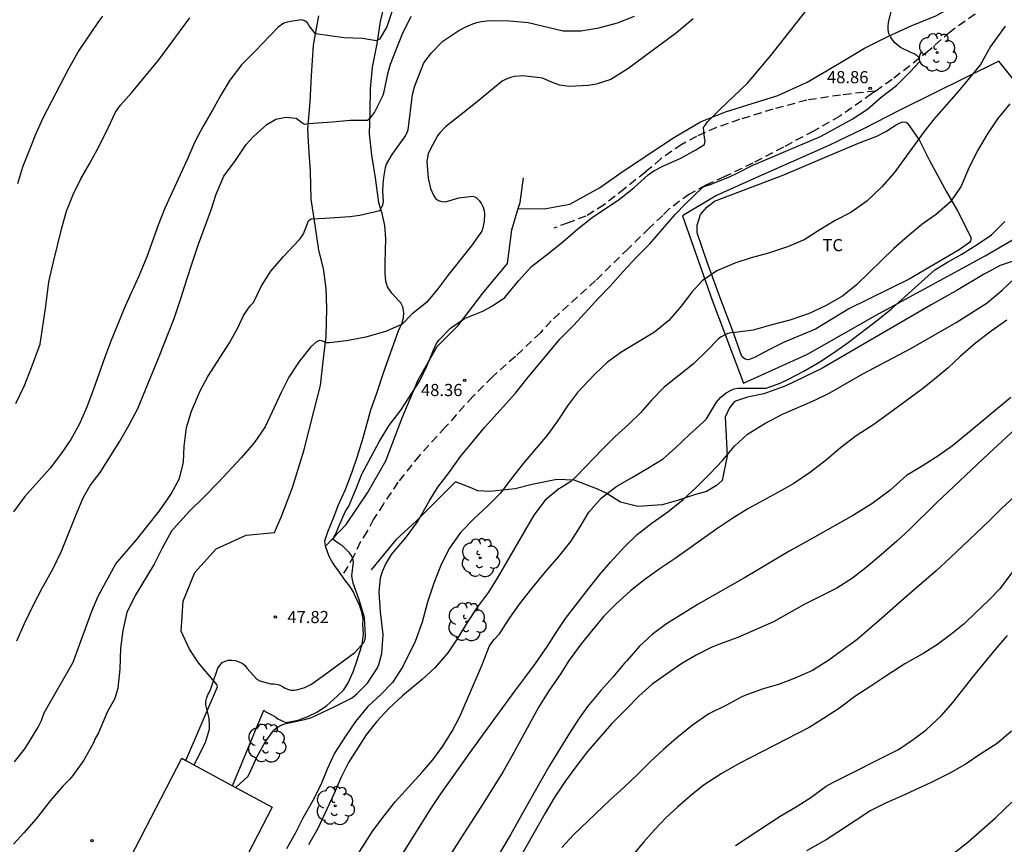
# Model space of a CAD drawing. Units: millimetres. Extents: x 586594 to 586945, y 4795290 to 4795540.
# Drawn here: x 586676 to 586736, y 4795363 to 4795414 of the extents above; entities that cross this region are included whole.
import ezdxf

# ---------------------------------------------------------------- set-up
doc = ezdxf.new("R2010")
doc.units = ezdxf.units.MM
doc.linetypes.add('TRAZOS_NORMALES', pattern=[0.75, 0.5, -0.25])
for name, color, linetype in [('020104', 34, 'Continuous'), ('020204', 9, 'Continuous'), ('020308', 9, 'Continuous'), ('060128', 7, 'TRAZOS_NORMALES'), ('060134', 9, 'Continuous'), ('070101', 9, 'ALAMBRADA'), ('070104', 3, 'Continuous'), ('080107', 9, 'Continuous'), ('100202', 3, 'Continuous'), ('100301', 7, 'Continuous')]:
    doc.layers.add(name, color=color, linetype=linetype)
doc.layers.add('020105', color=24, linetype='Continuous', lineweight=30)
doc.styles.add('ARIAL', font='ARIAL.TTF', dxfattribs={"height": 1})
doc.linetypes.add('ALAMBRADA', pattern='A,1,[203,DONOSTI.shx,S=0.1,R=0,X=0,Y=0],1', length=2)

# ---------------------------------------------------------------- blocks, each defined once
blk = doc.blocks.new('ARBOL')
blk.add_circle((0, 0), 0.0587)
for centre, radius, start, end in [((-0.564, 0.381), 0.532, 92.28, 254.58), ((-0.28, 0.855), 0.3, 359.28777, 173.60777), ((0.097, 0.97), 0.21, 23.15651, 160.46651), ((0.438, 0.881), 0.24, 301.57804, 139.32804), ((0.656, 0.288), 0.443, 319.85562, 114.76562), ((-0.091, 0.321), 0.12, 119.14, 310.56), ((0.819, -0.249), 0.383, 235.52754, 62.02753), ((-0.556, -0.339), 0.555, 142.64, 266.54), ((-0.039, -0.384), 0.21, 189.64, 323.88), ((-0.301, -0.676), 0.45, 213.78, 295.32), ((0.299, -0.624), 0.532, 224.67, 0.24)]:
    blk.add_arc(centre, radius, start, end)
blk = doc.blocks.new('COTAPU')
blk.add_circle((0, 0), 0.075)

msp = doc.modelspace()

# ---------------------------------------------------------------- linework, layer by layer
at = {"layer": '020104', "flags": 128}
for points, elevation in [([(586686.532, 4795368.309), (586687.236, 4795369.7), (586687.485, 4795370.523), (586687.491, 4795370.756), (586687.454, 4795371.184), (586687.247, 4795372.01), (586687.254, 4795372.228), (586687.313, 4795372.459), (586687.401, 4795372.661), (586687.502, 4795372.842), (586687.653, 4795373.236), (586688.005, 4795374.266), (586688.257, 4795374.618), (586688.444, 4795374.711), (586688.659, 4795374.768), (586688.863, 4795374.768), (586689.08, 4795374.738), (586689.291, 4795374.669), (586689.497, 4795374.581), (586689.673, 4795374.441), (586689.785, 4795374.273), (586690.399, 4795373.602), (586690.59, 4795373.5), (586691.255, 4795373.308), (586691.468, 4795373.303), (586691.705, 4795373.267), (586691.911, 4795373.178), (586692.097, 4795373.052), (586692.289, 4795372.975), (586692.501, 4795372.916), (586692.715, 4795372.915), (586692.934, 4795372.958), (586693.36, 4795373.083), (586693.758, 4795373.296), (586694.658, 4795373.913), (586696.448, 4795375.24), (586697.003, 4795375.856), (586697.067, 4795376.063), (586697.097, 4795376.29), (586697.038, 4795377.403), (586696.698, 4795378.484), (586696.326, 4795379.508), (586696.246, 4795379.957), (586696.36, 4795380.822), (586696.322, 4795381.027), (586696.235, 4795381.214), (586696.108, 4795381.387), (586695.663, 4795381.835), (586695.467, 4795381.932), (586695.119, 4795382.174), (586695.173, 4795382.377), (586695.27, 4795382.559), (586695.422, 4795382.953), (586695.849, 4795383.902), (586696.076, 4795384.246), (586696.506, 4795385.278), (586696.87, 4795386.224), (586697.946, 4795388.22), (586698.539, 4795389.209), (586699.272, 4795390.175), (586700.435, 4795391.974), (586700.871, 4795392.885), (586701.259, 4795393.821), (586701.475, 4795394.286), (586701.616, 4795394.482), (586702.325, 4795395.235), (586703.189, 4795395.824), (586704.327, 4795396.275), (586704.922, 4795396.609), (586705.688, 4795397.108), (586706.52, 4795398.148), (586707.334, 4795399.025), (586708.412, 4795399.866), (586709.25, 4795400.552), (586710.174, 4795401.353), (586711.06, 4795402.044), (586712.754, 4795403.184), (586713.641, 4795403.879), (586714.515, 4795404.676), (586714.876, 4795404.914), (586715.456, 4795405.229), (586716.492, 4795405.683), (586717.462, 4795406.206), (586717.985, 4795406.547), (586718.034, 4795406.749), (586717.995, 4795406.954), (586717.934, 4795407.591), (586718.045, 4795407.763), (586718.181, 4795407.934), (586718.929, 4795408.701), (586720.63, 4795410.321), (586721.311, 4795411.119), (586722.067, 4795412.036), (586725.053, 4795415.836)], 48), ([(586698.794, 4795414.97), (586698.419, 4795413.801), (586697.958, 4795413.032), (586697.771, 4795412.939), (586696.91, 4795413.068), (586695.776, 4795413.122), (586694.016, 4795413.357), (586693.626, 4795413.857), (586693.514, 4795414.035), (586693.358, 4795414.165), (586693.15, 4795414.219), (586692.498, 4795414.134), (586692.278, 4795414.091), (586692.073, 4795414.014), (586691.712, 4795413.766), (586690.296, 4795412.303), (586689.449, 4795411.457), (586688.726, 4795410.506), (586688.188, 4795409.593), (586687.664, 4795408.651), (586687.09, 4795407.68), (586686.575, 4795406.699), (586686.141, 4795405.706), (586684.737, 4795402.622), (586684.321, 4795401.57), (586683.616, 4795399.628), (586683.119, 4795398.437), (586682.294, 4795396.576), (586681.404, 4795394.416), (586681.029, 4795393.445), (586680.312, 4795391.411), (586679.895, 4795390.32), (586679.462, 4795389.322), (586678.927, 4795388.366), (586678.357, 4795387.522), (586677.664, 4795386.593), (586676.075, 4795384.821), (586675.405, 4795383.897)], 44), ([(586675.455, 4795368.494), (586676.105, 4795369.307), (586676.288, 4795369.585), (586676.921, 4795370.639), (586677.126, 4795371.057), (586677.291, 4795371.516), (586679.077, 4795374.634), (586680.235, 4795377.777), (586680.618, 4795378.704), (586681.704, 4795380.709), (586682.975, 4795382.184), (586683.682, 4795383.059), (586684.394, 4795383.977), (586685.095, 4795384.968), (586685.64, 4795385.963), (586685.874, 4795386.961), (586685.924, 4795387.96), (586686.07, 4795389.106), (586686.368, 4795390.103), (586686.9, 4795391.355), (586687.384, 4795392.246), (586688.705, 4795394.322), (586689.244, 4795395.283), (586689.568, 4795396.008), (586689.991, 4795396.594), (586690.186, 4795396.817), (586690.693, 4795397.832), (586691.27, 4795398.744), (586692.035, 4795399.637), (586693.023, 4795400.688), (586693.149, 4795400.845), (586693.275, 4795401.036), (586693.592, 4795401.848), (586693.755, 4795401.97), (586694.596, 4795402.006), (586696.127, 4795402.107), (586696.755, 4795402.183), (586697.985, 4795402.481), (586698.174, 4795402.816), (586698.203, 4795403.024), (586698.166, 4795403.66), (586698.178, 4795404.091), (586698.222, 4795404.502), (586698.331, 4795405.13), (586698.384, 4795405.323), (586698.735, 4795405.935), (586699.525, 4795407.026), (586699.642, 4795407.236), (586699.73, 4795407.443), (586699.99, 4795409.62), (586700.13, 4795410.16), (586700.696, 4795411.576), (586701.158, 4795412.185), (586701.861, 4795412.915), (586702.839, 4795413.578), (586703.277, 4795413.795), (586703.708, 4795413.973), (586703.963, 4795414.068), (586704.222, 4795414.134), (586704.752, 4795414.184), (586705.979, 4795414.162), (586707.112, 4795414.055), (586709.278, 4795413.557), (586710.37, 4795413.558), (586711.485, 4795413.728), (586712.629, 4795414.048), (586713.683, 4795414.447)], 46), ([(586680.887, 4795414.459), (586680.645, 4795414.129), (586679.434, 4795412.336), (586678.797, 4795411.201), (586677.218, 4795408.176), (586676.764, 4795407.153), (586676.363, 4795406.167), (586675.962, 4795405.142), (586675.65, 4795404.115)], 42), ([(586689.112, 4795366.916), (586689.845, 4795367.603), (586689.947, 4795367.78), (586690.39, 4795368.778), (586690.93, 4795369.759), (586691.438, 4795370.454), (586691.606, 4795370.6), (586691.818, 4795370.726), (586692.044, 4795370.827), (586692.279, 4795370.889), (586692.488, 4795370.917), (586693.327, 4795371.099), (586693.717, 4795371.217), (586695.133, 4795371.876), (586696.235, 4795372.425), (586696.422, 4795372.561), (586696.586, 4795372.707), (586697.229, 4795373.35), (586697.836, 4795374.296), (586697.914, 4795374.492), (586698.097, 4795375.186), (586698.185, 4795376.354), (586698.022, 4795377.746), (586697.947, 4795378.951), (586698.028, 4795379.842), (586698.145, 4795380.232), (586698.326, 4795380.659), (586698.701, 4795381.28), (586699.627, 4795382.362), (586700.296, 4795383.291), (586701.023, 4795384.568), (586701.56, 4795385.428), (586702.248, 4795386.322), (586702.953, 4795387.313), (586704.441, 4795389.133), (586706.339, 4795391.214), (586707.041, 4795392.103), (586709.075, 4795394.54), (586709.932, 4795395.414), (586711.455, 4795397.073), (586712.178, 4795397.821), (586712.977, 4795398.713), (586713.826, 4795399.627), (586714.618, 4795400.422), (586716.174, 4795402.221), (586716.788, 4795402.87), (586717.878, 4795403.919), (586718.064, 4795404.006), (586718.289, 4795404.054), (586719.568, 4795404.569), (586720.011, 4795404.781), (586720.96, 4795405.28), (586722, 4795405.695), (586723.148, 4795406.204), (586725.135, 4795407.04), (586727.08, 4795408.106), (586728.027, 4795408.727), (586728.881, 4795409.466), (586729.812, 4795410.175), (586730.614, 4795410.979), (586731.267, 4795411.666), (586731.229, 4795411.866), (586731.087, 4795412.015), (586730.901, 4795412.131), (586730.699, 4795412.209), (586730.076, 4795412.517), (586729.72, 4795412.807), (586729.574, 4795412.986), (586729.453, 4795413.178), (586729.356, 4795413.389), (586729.313, 4795413.604), (586729.309, 4795413.813), (586729.33, 4795414.06), (586729.498, 4795414.744)], 49), ([(586717.294, 4795414.286), (586716.262, 4795413.434), (586713.254, 4795411.212), (586712.223, 4795410.555), (586711.308, 4795410.263), (586710.821, 4795410.178), (586709.64, 4795410.127), (586709.06, 4795410.21), (586708.517, 4795410.403), (586708.013, 4795410.625), (586706.784, 4795410.778), (586706.288, 4795410.733), (586706.025, 4795410.672), (586705.775, 4795410.581), (586705.529, 4795410.456), (586703.873, 4795409.082), (586702.982, 4795408.402), (586702.02, 4795407.626), (586701.691, 4795407.28), (586701.535, 4795407.081), (586701.052, 4795406.205), (586700.968, 4795405.979), (586700.909, 4795405.738), (586700.873, 4795405.487), (586700.958, 4795404.461), (586701.097, 4795403.836), (586701.28, 4795403.419), (586701.416, 4795403.226), (586701.592, 4795403.09), (586701.809, 4795403.031), (586702.027, 4795403.021), (586702.849, 4795403.267), (586703.71, 4795403.351), (586703.926, 4795403.273), (586704.111, 4795403.103), (586704.251, 4795402.886), (586704.352, 4795402.674), (586704.405, 4795402.459), (586704.433, 4795402.245), (586704.412, 4795401.819), (586704.324, 4795401.418), (586704.256, 4795401.202), (586703.606, 4795400.282), (586702.232, 4795398.562), (586701.548, 4795397.648), (586700.862, 4795396.812), (586699.96, 4795396.098), (586699.347, 4795395.468), (586698.39, 4795395.051), (586697.113, 4795394.662), (586695.928, 4795394.436), (586694.853, 4795394.318), (586694.649, 4795394.319), (586694.472, 4795394.43), (586694.264, 4795394.459), (586694.073, 4795394.382), (586693.735, 4795394.08), (586693.003, 4795393.172), (586692.377, 4795392.208), (586691.891, 4795391.265), (586690.914, 4795389.15), (586690.234, 4795388.164), (586689.433, 4795387.233), (586688.021, 4795385.712), (586687.153, 4795384.832), (586686.252, 4795383.953), (586685.439, 4795383.071), (586685.148, 4795382.705), (586684.568, 4795381.677), (586684.067, 4795380.69), (586682.895, 4795378.747), (586682.383, 4795377.702), (586682.131, 4795376.598), (586681.991, 4795375.495), (586681.953, 4795374.215), (586681.835, 4795373.043), (586681.644, 4795372.403), (586681.175, 4795371.552), (586680.64, 4795370.297), (586680.415, 4795369.899), (586680.333, 4795369.679), (586679.74, 4795368.605), (586679.049, 4795367.652), (586678.846, 4795367.414), (586678.441, 4795366.998), (586677.67, 4795366.106), (586676.797, 4795364.995), (586676.046, 4795364.123), (586675.397, 4795363.43)], 47), ([(586675.536, 4795390.575), (586676.079, 4795391.692), (586676.52, 4795392.801), (586677.053, 4795394.248), (586677.404, 4795396.578), (586677.579, 4795398.087), (586677.859, 4795399.322), (586678.388, 4795401.405), (586678.672, 4795402.431), (586679.082, 4795403.469), (586679.558, 4795404.432), (586680.087, 4795405.345), (586680.581, 4795406.259), (586681.113, 4795407.313), (586681.689, 4795408.545), (586681.996, 4795408.979), (586682.686, 4795409.752), (586684.354, 4795411.761), (586686.26, 4795414.341)], 43), ([(586736.816, 4795409.061), (586736.04, 4795408.121), (586735.393, 4795407.143), (586734.835, 4795406.196), (586734.303, 4795405.143), (586733.802, 4795403.967), (586733.156, 4795403.003), (586732.282, 4795402.25), (586731.378, 4795401.623), (586730.49, 4795400.884), (586729.665, 4795400.139), (586728.127, 4795398.655), (586727.36, 4795397.889), (586726.493, 4795397.193), (586725.444, 4795396.599), (586724.442, 4795396.12), (586723.247, 4795395.719), (586722.143, 4795395.437), (586720.98, 4795395.109), (586719.87, 4795394.963), (586719.632, 4795394.945), (586719.417, 4795394.892), (586719.024, 4795394.698), (586718.85, 4795394.567), (586718.112, 4795393.81), (586717.311, 4795393.025), (586715.507, 4795391.592), (586714.73, 4795390.798), (586714.044, 4795390), (586713.323, 4795389.301), (586712.468, 4795388.532), (586711.726, 4795387.789), (586710.085, 4795386.08), (586709.747, 4795385.773), (586709.204, 4795385.423), (586709.007, 4795385.317), (586708.174, 4795384.616), (586707.461, 4795383.702), (586705.79, 4795380.8), (586705.216, 4795379.825), (586704.669, 4795378.946), (586704, 4795378.042), (586703.369, 4795377.083), (586702.751, 4795376.08), (586702.171, 4795375.221), (586701.366, 4795374.296), (586700.595, 4795373.578), (586699.375, 4795372.567), (586698.535, 4795371.793), (586697.766, 4795370.959), (586697.143, 4795370.16), (586696.051, 4795368.457), (586695.596, 4795367.546), (586695.137, 4795366.51), (586694.155, 4795364.386), (586693.581, 4795363.382)], 51), ([(586696.319, 4795362.321), (586697.513, 4795364.187), (586698.162, 4795365.073), (586698.934, 4795366.038), (586700.583, 4795367.867), (586701.238, 4795368.632), (586701.857, 4795369.47), (586702.443, 4795370.386), (586702.939, 4795371.344), (586704.271, 4795374.434), (586704.739, 4795375.645), (586705.035, 4795376.035), (586705.345, 4795376.391), (586705.997, 4795377.364), (586706.596, 4795378.207), (586707.349, 4795379.188), (586708.191, 4795380.209), (586709.021, 4795381.163), (586709.748, 4795382.071), (586710.335, 4795382.992), (586710.863, 4795383.886), (586711.633, 4795384.773), (586712.584, 4795385.496), (586713.494, 4795386.001), (586714.505, 4795386.596), (586715.442, 4795387.183), (586716.202, 4795387.858), (586717.067, 4795388.675), (586717.897, 4795389.424), (586718.102, 4795389.646), (586718.72, 4795390.664), (586719.005, 4795390.972), (586719.332, 4795391.235), (586719.583, 4795391.384), (586719.824, 4795391.489), (586720.043, 4795391.537), (586721.795, 4795391.535), (586722.662, 4795391.838), (586723.133, 4795392.059), (586724.102, 4795392.577), (586725.088, 4795393.148), (586725.996, 4795393.751), (586726.846, 4795394.35), (586728.663, 4795395.734), (586729.515, 4795396.411), (586732.188, 4795398.812), (586732.967, 4795399.296), (586733.844, 4795399.788), (586734.8, 4795400.374), (586735.68, 4795400.968), (586736.507, 4795401.805)], 52), ([(586699.288, 4795362.676), (586701.116, 4795365.603), (586701.746, 4795366.522), (586703.641, 4795369.215), (586704.973, 4795371.019), (586706.292, 4795372.863), (586706.92, 4795373.667), (586707.574, 4795374.567), (586708.31, 4795375.62), (586708.837, 4795376.48), (586709.427, 4795377.343), (586710.692, 4795378.975), (586711.525, 4795380.021), (586712.19, 4795380.799), (586713.049, 4795381.752), (586713.84, 4795382.503), (586714.762, 4795383.232), (586715.735, 4795383.9), (586716.682, 4795384.662), (586717.497, 4795385.432), (586718.329, 4795386.259), (586719.088, 4795387.079), (586719.838, 4795387.947), (586720.644, 4795388.697), (586721.709, 4795389.359), (586722.787, 4795389.928), (586724.794, 4795390.798), (586725.703, 4795391.245), (586727.757, 4795392.41), (586730.704, 4795393.969), (586733.492, 4795395.566), (586735.402, 4795396.797), (586736.329, 4795397.564), (586737.11, 4795398.31)], 53), ([(586736.62, 4795395.718), (586735.656, 4795395.039), (586734.696, 4795394.302), (586733.752, 4795393.473), (586732.997, 4795392.779), (586732.134, 4795392.054), (586731.341, 4795391.424), (586729.417, 4795389.999), (586728.418, 4795389.292), (586727.337, 4795388.597), (586726.371, 4795387.841), (586725.508, 4795387.121), (586724.528, 4795386.351), (586723.5, 4795385.654), (586722.698, 4795385.195), (586720.665, 4795384.098), (586719.733, 4795383.521), (586718.745, 4795382.862), (586716.175, 4795381.036), (586715.251, 4795380.415), (586714.316, 4795379.731), (586713.43, 4795379.03), (586712.536, 4795378.243), (586711.788, 4795377.486), (586711.107, 4795376.664), (586710.395, 4795375.766), (586709.641, 4795374.761), (586709.094, 4795373.892), (586708.403, 4795372.872), (586707.78, 4795371.879), (586706.12, 4795368.855), (586705.581, 4795367.913), (586704.396, 4795365.998), (586703.158, 4795364.09), (586700.068, 4795359.245)], 54), ([(586737.984, 4795389.787), (586735.514, 4795387.507), (586732.29, 4795384.461), (586730.594, 4795382.806), (586729.843, 4795382.098), (586728.875, 4795381.254), (586727.942, 4795380.469), (586727.105, 4795379.816), (586726.138, 4795379.211), (586724.132, 4795378.205), (586722.231, 4795377.128), (586720.037, 4795376.156), (586718.906, 4795375.754), (586718.391, 4795375.549), (586717.471, 4795375.083), (586716.599, 4795374.552), (586715.581, 4795373.865), (586714.751, 4795373.27), (586713.936, 4795372.544), (586713.178, 4795371.758), (586712.277, 4795370.86), (586710.781, 4795369.137), (586710.118, 4795368.281), (586709.414, 4795367.324), (586708.727, 4795366.284), (586708.179, 4795365.342), (586704.782, 4795359.351)], 56), ([(586737.074, 4795384.822), (586736.294, 4795384.114), (586735.512, 4795383.324), (586733.901, 4795381.813), (586733.159, 4795381.09), (586732.264, 4795380.279), (586730.458, 4795378.715), (586728.759, 4795377.211), (586727.389, 4795376.034), (586725.653, 4795374.769), (586724.642, 4795374.135), (586723.524, 4795373.635), (586722.549, 4795373.272), (586721.551, 4795372.978), (586720.473, 4795372.588), (586720.253, 4795372.487), (586719.342, 4795371.996), (586718.251, 4795371.467), (586717.243, 4795370.755), (586716.271, 4795369.965), (586715.467, 4795369.268), (586714.686, 4795368.531), (586713.884, 4795367.742), (586713.029, 4795366.934), (586712.169, 4795366.151), (586709.905, 4795363.992), (586709.196, 4795363.21)], 57), ([(586737.457, 4795380.872), (586736.195, 4795379.167), (586735.482, 4795378.434), (586734.741, 4795377.715), (586733.985, 4795377.012), (586733.172, 4795376.355), (586732.341, 4795375.741), (586731.497, 4795375.2), (586730.344, 4795374.531), (586729.224, 4795373.822), (586728.177, 4795373.112), (586727.309, 4795372.557), (586726.305, 4795371.816), (586725.322, 4795371.162), (586724.43, 4795370.622), (586720.131, 4795368.395), (586719.009, 4795367.764), (586717.913, 4795367.031), (586717.125, 4795366.396), (586716.346, 4795365.727), (586715.61, 4795365.043), (586714.912, 4795364.313), (586714.247, 4795363.564), (586712.645, 4795361.664)], 58), ([(586719.893, 4795363.34), (586722.658, 4795365.156), (586723.604, 4795365.709), (586724.482, 4795366.264), (586725.481, 4795366.995), (586725.89, 4795367.227), (586729.946, 4795369.261), (586730.845, 4795369.869), (586731.646, 4795370.474), (586732.596, 4795371.347), (586733.296, 4795372.164), (586734.59, 4795373.795), (586735.908, 4795375.4), (586736.659, 4795376.288)], 59), ([(586733.351, 4795362.87), (586734.223, 4795363.551), (586735.936, 4795365.059), (586736.922, 4795366.019)], 61)]:
    msp.add_lwpolyline(points, dxfattribs=dict(at, elevation=elevation))
at = {"layer": '020105', "flags": 128}
for points, elevation in [([(586675.611, 4795375.953), (586676.076, 4795377.028), (586676.604, 4795378.135), (586677.191, 4795379.236), (586677.817, 4795380.365), (586678.36, 4795381.491), (586679.258, 4795383.738), (586679.692, 4795384.76), (586680.124, 4795385.525), (586680.747, 4795386.329), (586681.308, 4795387.207), (586681.947, 4795388.268), (586682.521, 4795389.263), (586683.057, 4795390.282), (586684.341, 4795393.369), (586685.297, 4795395.814), (586685.722, 4795397.046), (586686.077, 4795398.22), (586686.431, 4795399.298), (586686.809, 4795400.404), (586687.577, 4795402.524), (586687.888, 4795403.487), (586688.373, 4795404.59), (586689.077, 4795405.567), (586689.738, 4795406.54), (586690.193, 4795407.037), (586691.008, 4795407.778), (586691.574, 4795408.113), (586692.189, 4795408.227), (586692.818, 4795408.162), (586692.99, 4795408.051), (586693.146, 4795407.916), (586693.328, 4795407.804), (586693.533, 4795407.838), (586695.064, 4795407.949), (586696.149, 4795408.051), (586697.216, 4795408.038), (586697.375, 4795408.17), (586697.535, 4795408.346), (586697.651, 4795408.527), (586698.178, 4795409.595), (586698.247, 4795409.802), (586698.501, 4795410.989), (586698.645, 4795411.495), (586698.999, 4795412.432), (586699.382, 4795413.359), (586699.91, 4795414.451)], 45), ([(586736.523, 4795413.844), (586735.617, 4795412.577), (586734.996, 4795411.477), (586733.653, 4795409.829), (586732.149, 4795408.136), (586731.517, 4795407.337), (586729.67, 4795404.808), (586728.924, 4795403.93), (586727.999, 4795403.056), (586727.011, 4795402.363), (586726.051, 4795401.854), (586725.095, 4795401.282), (586724.128, 4795400.672), (586723.108, 4795400.242), (586721.933, 4795399.845), (586720.872, 4795399.558), (586719.859, 4795399.23), (586718.755, 4795398.758), (586717.851, 4795398.141), (586717.198, 4795397.45), (586716.545, 4795396.583), (586715.794, 4795395.705), (586714.912, 4795394.986), (586713.921, 4795394.381), (586712.891, 4795393.776), (586712.015, 4795393.121), (586711.259, 4795392.403), (586710.451, 4795391.57), (586710.171, 4795391.257), (586709.543, 4795390.443), (586708.917, 4795389.479), (586708.313, 4795388.646), (586706.826, 4795386.898), (586706.064, 4795385.933), (586705.425, 4795385.057), (586704.648, 4795384.291), (586703.783, 4795383.498), (586702.951, 4795382.641), (586702.28, 4795381.664), (586701.764, 4795380.653), (586701.317, 4795379.515), (586700.923, 4795378.346), (586700.584, 4795377.098), (586700.156, 4795375.911), (586699.393, 4795374.373), (586698.766, 4795373.385), (586698.053, 4795372.675), (586697.237, 4795371.9), (586696.481, 4795370.984), (586695.861, 4795370.079), (586695.188, 4795369.033), (586694.735, 4795368.041), (586694.342, 4795367.08), (586693.81, 4795366.041), (586693.24, 4795365.022), (586692.76, 4795364.093), (586692.226, 4795363.146)], 50), ([(586736.86, 4795390.951), (586734.202, 4795388.725), (586733.27, 4795387.978), (586732.435, 4795387.378), (586731.468, 4795386.772), (586730.433, 4795386.154), (586729.419, 4795385.215), (586728.311, 4795384.404), (586727.167, 4795383.71), (586724.305, 4795382.073), (586723.247, 4795381.493), (586720.463, 4795379.843), (586717.606, 4795378.224), (586715.653, 4795377.003), (586714.772, 4795376.351), (586713.977, 4795375.62), (586713.207, 4795374.732), (586713.062, 4795374.585), (586712.336, 4795373.721), (586711.601, 4795372.896), (586710.785, 4795371.913), (586710.19, 4795371.064), (586709.569, 4795370.1), (586708.423, 4795368.223), (586707.194, 4795366.095), (586706.029, 4795364.01), (586704.821, 4795361.97)], 55), ([(586736.909, 4795370.391), (586736.026, 4795369.628), (586734.965, 4795368.952), (586734.11, 4795368.367), (586733.155, 4795367.829), (586732.004, 4795367.238), (586730.094, 4795366.361), (586729.147, 4795365.958), (586728.237, 4795365.501), (586726.43, 4795364.301), (586725.478, 4795363.7), (586724.276, 4795363.008)], 60)]:
    msp.add_lwpolyline(points, dxfattribs=dict(at, elevation=elevation))
at = {"layer": '060128'}
for points in [[(586728.529, 4795409.841, 48.868), (586729.659, 4795410.652, 48.894), (586731.637, 4795412.192, 49.059), (586733.039, 4795413.436, 49.236), (586734.993, 4795414.845, 49.354), (586736.251, 4795415.844, 49.495), (586737.662, 4795416.61, 49.636)], [(586728.529, 4795409.841, 48.868), (586728.291, 4795409.67, 48.863), (586726.331, 4795408.295, 48.816), (586724.708, 4795407.375, 48.858), (586722.849, 4795406.378, 48.904), (586720.968, 4795405.402, 48.924), (586719.209, 4795404.548, 48.943), (586718.061, 4795404.038, 48.919), (586717.07, 4795403.476, 48.887), (586715.815, 4795402.588, 48.875), (586715.417, 4795402.176, 48.878), (586714.587, 4795401.387, 48.863), (586713.295, 4795400.134, 48.815), (586711.278, 4795398.158, 48.795), (586708.535, 4795395.676, 48.701), (586707.879, 4795394.946, 48.665), (586706.333, 4795393.484, 48.648), (586704.909, 4795392.213, 48.572), (586703.708, 4795391.012, 48.503), (586702.012, 4795389.125, 48.441), (586700.416, 4795387.38, 48.392), (586699.093, 4795385.726, 48.382), (586698.2, 4795384.399, 48.378), (586697.594, 4795383.446, 48.376), (586697.201, 4795382.716, 48.313), (586696.768, 4795382.035, 48.204), (586696.38, 4795381.194, 47.991), (586695.75, 4795380.123, 47.77)], [(586728.529, 4795409.841, 48.868), (586726.379, 4795409.595, 48.652), (586724.287, 4795409.275, 48.515), (586722.21, 4795408.72, 48.295), (586720.152, 4795408.088, 48.147), (586718.72, 4795407.585, 48.015), (586717.502, 4795407.043, 47.913), (586716.589, 4795406.554, 47.851), (586715.307, 4795405.66, 47.79), (586714.351, 4795404.847, 47.765), (586713.065, 4795403.815, 47.75), (586711.807, 4795402.83, 47.715), (586710.682, 4795402.125, 47.692), (586709.586, 4795401.725, 47.605), (586708.705, 4795401.381, 47.526)]]:
    msp.add_polyline3d(points, dxfattribs=at)
at = {"layer": '060134'}
for points in [[(586694.621, 4795381.799, 47.797), (586694.592, 4795382.119, 47.736), (586694.765, 4795382.67, 47.678), (586695.143, 4795383.571, 47.641), (586695.421, 4795384.304, 47.611), (586695.861, 4795385.288, 47.57), (586696.265, 4795386.363, 47.521), (586696.592, 4795387.272, 47.456), (586696.948, 4795388.459, 47.4), (586697.419, 4795390.193, 47.299), (586697.776, 4795391.166, 47.24), (586698.178, 4795392.421, 47.176), (586698.555, 4795393.451, 47.061), (586699.136, 4795395.063, 47.035), (586699.349, 4795395.553, 46.998), (586699.442, 4795395.868, 46.961), (586699.449, 4795396.198, 46.906), (586699.398, 4795396.538, 46.867), (586699.275, 4795396.778, 46.824), (586699.116, 4795396.955, 46.784), (586698.716, 4795397.374, 46.764), (586698.452, 4795397.768, 46.691), (586698.342, 4795398.121, 46.637), (586698.314, 4795398.585, 46.573), (586698.308, 4795399.244, 46.508), (586698.342, 4795400.732, 46.301), (586698.283, 4795401.556, 46.167), (586698.115, 4795402.294, 46.077), (586697.918, 4795402.943, 45.943), (586697.702, 4795404.491, 45.721), (586697.496, 4795405.887, 45.373), (586697.336, 4795407.193, 45.106), (586697.385, 4795408.576, 44.832), (586697.414, 4795409.966, 44.546), (586697.525, 4795411.306, 44.38), (586697.812, 4795412.745, 44.136), (586698.02, 4795414.117, 43.847), (586698.34, 4795415.521, 43.678)], [(586686.021, 4795368.585, 49.31), (586687.967, 4795373.122, 49.31), (586687.93, 4795373.262, 49.31), (586686.795, 4795374.606, 49.249), (586686.249, 4795375.444, 49.249), (586685.731, 4795376.551, 49.249), (586685.862, 4795378.409, 49.217), (586686.572, 4795380.169, 49.051), (586687.89, 4795381.63, 48.987), (586689.739, 4795382.461, 49.009), (586691.488, 4795382.63, 49.021), (586691.943, 4795383.675, 47.679), (586692.588, 4795385.41, 47.573), (586693.305, 4795387.673, 47.435), (586693.919, 4795390.096, 47.362), (586694.323, 4795391.698, 47.272), (586694.506, 4795393.361, 47.071), (586694.681, 4795394.703, 47.007), (586694.708, 4795396.462, 46.78), (586694.676, 4795397.675, 46.645), (586694.501, 4795398.9, 46.504), (586694.216, 4795400.035, 46.311), (586693.997, 4795401.577, 46.089), (586693.747, 4795403.171, 45.837), (586693.698, 4795404.871, 45.563), (586693.594, 4795406.36, 45.296), (586693.546, 4795407.497, 45.08), (586693.678, 4795409.175, 44.795), (586693.762, 4795410.78, 44.53), (586693.89, 4795412.671, 44.108), (586694.216, 4795414.474, 43.78)], [(586690.912, 4795371.606, 48.097), (586691.292, 4795371.422, 48.094), (586691.578, 4795371.262, 48.16), (586691.695, 4795371.156, 48.192), (586691.916, 4795371.042, 48.306), (586692.181, 4795370.929, 48.392), (586692.949, 4795371.075, 48.469), (586693.156, 4795371.145, 48.393), (586693.499, 4795371.273, 48.331), (586694.129, 4795371.585, 48.271), (586694.711, 4795371.978, 48.236), (586695.354, 4795372.537, 48.197), (586695.757, 4795372.946, 48.144), (586696.031, 4795373.377, 48.104), (586696.345, 4795374.051, 48.03), (586696.556, 4795374.705, 47.958), (586696.896, 4795375.735, 47.933), (586696.966, 4795376.383, 47.899), (586696.941, 4795376.94, 47.888), (586696.953, 4795377.308, 47.855), (586696.878, 4795377.716, 47.828), (586696.733, 4795378.15, 47.795), (586696.525, 4795378.58, 47.764), (586696.326, 4795379, 47.739), (586696.13, 4795379.328, 47.728), (586695.957, 4795379.535, 47.723), (586695.797, 4795379.744, 47.718), (586695.446, 4795380.249, 47.755), (586695.252, 4795380.507, 47.777), (586695.034, 4795380.822, 47.803), (586694.859, 4795381.154, 47.819), (586694.621, 4795381.799, 47.797)]]:
    msp.add_polyline3d(points, dxfattribs=at)
at = {"layer": '070101'}
for points in [[(586716.643, 4795402.157, 49.139), (586718.459, 4795396.946, 50.361), (586720.382, 4795391.83, 51.819), (586724.346, 4795393.617, 51.717), (586728.526, 4795396.014, 51.92), (586735.286, 4795399.679, 52.363), (586741.582, 4795403.365, 53.277), (586740.138, 4795405.88, 52.385), (586738.686, 4795408.077, 51.575), (586737.523, 4795409.927, 50.957), (586736.136, 4795411.686, 50.314), (586730.022, 4795408.655, 49.47), (586727.827, 4795407.535, 49.205), (586725.647, 4795406.484, 49.16), (586723.323, 4795405.465, 49.173), (586720.977, 4795404.418, 49.151), (586718.736, 4795403.411, 49.228), (586716.643, 4795402.157, 49.139)], [(586706.512, 4795402.606, 47.372), (586706.62, 4795402.965, 47.39), (586706.835, 4795404.483, 47.584)], [(586694.621, 4795381.799, 47.89), (586695.91, 4795383.118, 48.282), (586697.216, 4795385.081, 48.348), (586698.349, 4795387.041, 48.232), (586699.346, 4795389.696, 47.989), (586700.349, 4795392.032, 47.993), (586701.504, 4795394.088, 48.002), (586702.808, 4795395.38, 48.021), (586704.336, 4795397.393, 47.784), (586705.846, 4795399.211, 47.546), (586706.116, 4795401.281, 47.305), (586706.512, 4795402.606, 47.372)], [(586702.645, 4795385.757, 49.097), (586700.234, 4795383.349, 49.004), (586698.968, 4795382.174, 48.983), (586697.438, 4795380.328, 48.523)], [(586688.904, 4795367.028, 49.324), (586690.829, 4795371.678, 49.291), (586690.912, 4795371.606, 49.281)]]:
    msp.add_polyline3d(points, dxfattribs=at)
at = {"layer": '070104'}
for points in [[(586706.512, 4795402.606, 47.372), (586708.111, 4795402.579, 47.508), (586709.681, 4795402.874, 47.562), (586711.523, 4795403.867, 47.699), (586712.762, 4795404.763, 47.735), (586714.635, 4795406.019, 47.693), (586716.132, 4795406.996, 47.686), (586717.733, 4795407.947, 47.762), (586719.285, 4795408.555, 47.99), (586722.511, 4795409.567, 48.279), (586724.325, 4795410.384, 48.399), (586726.21, 4795411.487, 48.499), (586727.851, 4795412.477, 48.66), (586729.327, 4795413.223, 48.801), (586730.735, 4795413.85, 48.893), (586732.256, 4795414.482, 49.019), (586734.935, 4795415.981, 49.284), (586741.049, 4795418.7, 49.897)], [(586718.613, 4795403.051, 49.192), (586722.872, 4795404.675, 49.222), (586725.237, 4795405.679, 49.203), (586727.474, 4795406.632, 49.325), (586728.614, 4795407.063, 49.431), (586729.163, 4795407.338, 49.515), (586729.862, 4795407.808, 49.535), (586730.199, 4795407.935, 49.582), (586730.415, 4795407.911, 49.663), (586730.495, 4795407.864, 49.715), (586731.245, 4795406.797, 49.988), (586731.863, 4795405.561, 50.311), (586732.896, 4795403.62, 50.831), (586733.571, 4795402.465, 51.21), (586734.37, 4795400.909, 51.79), (586734.42, 4795400.745, 51.823), (586734.389, 4795400.601, 51.841), (586734.314, 4795400.504, 51.845), (586733.68, 4795400.06, 51.83), (586730.598, 4795398.243, 51.638), (586726.894, 4795396.424, 51.393), (586724.838, 4795395.159, 51.322), (586722.894, 4795394.37, 51.297), (586721.988, 4795393.915, 51.348), (586721.118, 4795393.44, 51.397), (586720.698, 4795393.28, 51.409), (586720.491, 4795393.312, 51.405), (586720.403, 4795393.387, 51.37), (586720.297, 4795393.489, 51.337), (586719.716, 4795395.111, 50.867), (586718.955, 4795397.1, 50.273), (586718.154, 4795399.288, 49.727), (586717.541, 4795401.092, 49.389), (586717.536, 4795401.571, 49.309), (586717.751, 4795402.224, 49.198), (586718.125, 4795402.693, 49.129), (586718.613, 4795403.051, 49.192)], [(586737.874, 4795399.639, 53.197), (586736.211, 4795399.082, 53.044), (586735.181, 4795398.532, 52.95), (586733.596, 4795397.589, 52.82), (586731.957, 4795396.672, 52.684), (586729.357, 4795395.147, 52.531), (586727.448, 4795394.036, 52.4), (586725.23, 4795392.742, 52.304), (586723.002, 4795391.679, 52.252), (586721.653, 4795391.178, 52.258), (586720.648, 4795390.98, 52.206), (586719.833, 4795390.713, 52.233), (586719.535, 4795390.321, 52.247), (586719.272, 4795389.744, 52.347), (586719.378, 4795387.35, 52.772), (586719.075, 4795385.845, 53.092), (586718.738, 4795385.526, 53.114), (586718.121, 4795385.158, 53.126), (586717.444, 4795384.976, 53.102), (586716.387, 4795384.627, 52.996), (586715.379, 4795384.333, 52.709), (586713.88, 4795384.228, 52.549), (586712.815, 4795384.496, 52.368), (586711.934, 4795385.054, 51.995), (586711.357, 4795385.333, 51.558), (586709.954, 4795385.85, 51.239), (586708.891, 4795385.901, 51.142), (586707.363, 4795385.589, 50.484), (586706.324, 4795385.32, 50.176), (586704.759, 4795385.152, 49.972), (586704.016, 4795385.196, 49.593), (586703.55, 4795385.408, 49.396), (586702.645, 4795385.757, 49.097)]]:
    msp.add_polyline3d(points, dxfattribs=at)
at = {"layer": '080107'}
for points in [[(586691.345, 4795365.71, 51.692), (586685.631, 4795354.679, 51.798), (586680.065, 4795357.681, 51.047), (586685.773, 4795368.719, 50.941), (586686.021, 4795368.585, 50.974)], [(586686.021, 4795368.585, 50.974), (586688.904, 4795367.028, 51.363)], [(586688.904, 4795367.028, 51.363), (586691.345, 4795365.71, 51.692)]]:
    msp.add_polyline3d(points, dxfattribs=at)

# ---------------------------------------------------------------- block references
at = {"layer": '020204', "rotation": 359.9987685839998}
for p in [(586728.2, 4795410.011, 48.864), (586703.203, 4795392.012, 48.362), (586691.532, 4795377.422, 47.824), (586680.24, 4795363.637, 47.838)]:
    msp.add_blockref('COTAPU', p, dxfattribs=at)
at = {"layer": '100202', "rotation": 359.9987685839998}
for p in [(586732.328, 4795412.212, 49.475), (586704.167, 4795381.069, 50.65), (586703.339, 4795377.124, 52.025), (586690.996, 4795369.653, 49.808), (586695.221, 4795365.795, 51.955)]:
    msp.add_blockref('ARBOL', p, dxfattribs=at)

# ---------------------------------------------------------------- texts
at = {"layer": '020308', "style": 'ARIAL'}
for s, p in [('48.86', (586725.538, 4795410.319, 48.863)), ('48.36', (586700.515, 4795391.039, 48.361)), ('47.82', (586692.282, 4795377.047, 47.823))]:
    msp.add_text(s, height=0.75, rotation=359.99877, dxfattribs=at).set_placement(p)
at = {"layer": '100301', "style": 'ARIAL'}
msp.add_text('TC', height=0.75, rotation=359.99877, dxfattribs=at).set_placement((586725.258, 4795399.969))

doc.saveas('drawing.dxf')
